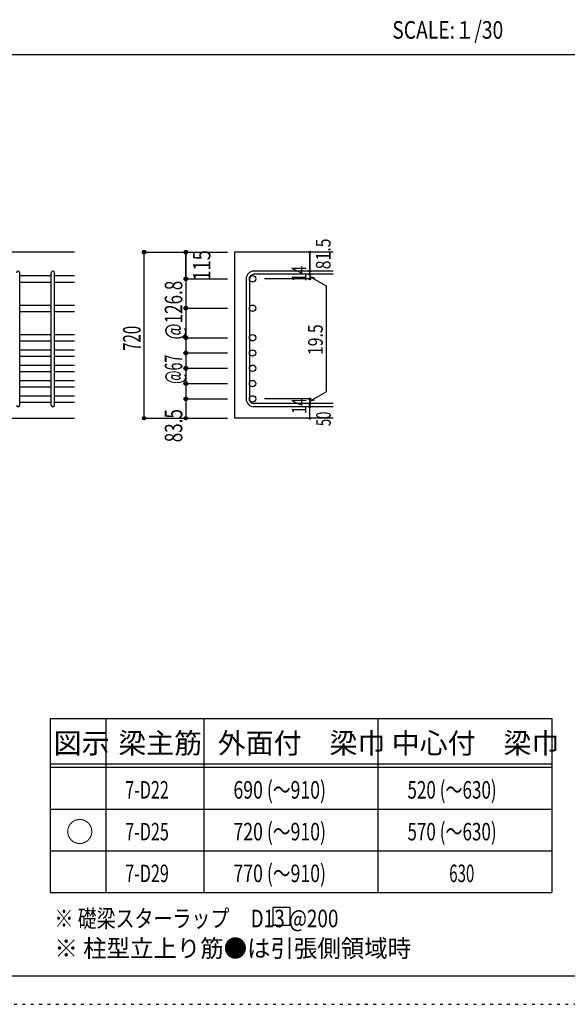
# Model space of a CAD drawing. Units: millimetres. Extents: x 141 to 12441, y 138 to 8778.
# Drawn here: x 7616 to 9977, y 138 to 4382 of the extents above; entities that cross this region are included whole.
import ezdxf

# ---------------------------------------------------------------- set-up
doc = ezdxf.new("R2010")
doc.units = ezdxf.units.MM
doc.header["$LTSCALE"] = 30
for name, pattern in [('CENTER', [12, 5, -0.8, 0.4, -0.8, 5]), ('DIVIDE', [13.2, 5, -0.8, 0.4, -0.8, 0.4, -0.8, 5]), ('DOT', [1.6, 0.4, -0.8, 0.4]), ('HIDDEN', [8, 1, -2, 2, -2, 1])]:
    doc.linetypes.add(name, pattern=pattern)
for name, color, linetype in [('002', 7, 'Continuous'), ('006', 7, 'Continuous'), ('007', 7, 'Continuous'), ('014', 7, 'Continuous'), ('104', 7, 'Continuous'), ('111', 7, 'Continuous'), ('241', 7, 'Continuous'), ('250', 7, 'Continuous')]:
    doc.layers.add(name, color=color, linetype=linetype)
doc.styles.add('DRACAD', font='txt', dxfattribs={"width": 0.85, "bigfont": 'extfont2'})

msp = doc.modelspace()

# ---------------------------------------------------------------- linework, layer by layer
at = {"layer": '002', "color": 2, "linetype": 'Continuous'}
for p, q in [((7852.4, 3380.1), (6252.4, 3380.1)), ((8967.4, 3380.1), (8542.4, 3380.1)), ((8542.4, 3380.1), (8542.4, 2664.1)), ((7452.4, 2664.1), (7852.4, 2664.1)), ((8967.4, 2664.1), (8542.4, 2664.1))]:
    msp.add_line(p, q, dxfattribs=at)
at = {"layer": '006', "color": 7, "linetype": 'Continuous'}
for p, q in [((7616.4, 3279.2), (7752.4, 3279.2)), ((7766.4, 3279.2), (7852.4, 3279.2)), ((7616.4, 3251.2), (7752.4, 3251.2)), ((7766.4, 3251.2), (7852.4, 3251.2)), ((7616.4, 3152.4), (7752.4, 3152.4)), ((7766.4, 3152.4), (7852.4, 3152.4)), ((7616.4, 3124.4), (7752.4, 3124.4)), ((7766.4, 3124.4), (7852.4, 3124.4)), ((7616.4, 3025.6), (7752.4, 3025.6)), ((7766.4, 3025.6), (7852.4, 3025.6)), ((7616.4, 2997.6), (7752.4, 2997.6)), ((7766.4, 2997.6), (7852.4, 2997.6)), ((7616.4, 2959.6), (7752.4, 2959.6)), ((7616.4, 2931.6), (7752.4, 2931.6)), ((7766.4, 2959.6), (7852.4, 2959.6)), ((7766.4, 2931.6), (7852.4, 2931.6)), ((7616.4, 2893.6), (7752.4, 2893.6)), ((7766.4, 2893.6), (7852.4, 2893.6)), ((7616.4, 2865.6), (7752.4, 2865.6)), ((7766.4, 2865.6), (7852.4, 2865.6)), ((7616.4, 2827.6), (7752.4, 2827.6)), ((7766.4, 2827.6), (7852.4, 2827.6)), ((7616.4, 2799.6), (7752.4, 2799.6)), ((7616.4, 2761.6), (7752.4, 2761.6)), ((7766.4, 2799.6), (7852.4, 2799.6)), ((7766.4, 2761.6), (7852.4, 2761.6)), ((7616.4, 2733.6), (7752.4, 2733.6)), ((7766.4, 2733.6), (7852.4, 2733.6))]:
    msp.add_line(p, q, dxfattribs=at)
at = {"layer": '006', "color": 3, "linetype": 'Continuous'}
for centre in [(8620.4, 3265.2), (8620.4, 3138.4), (8620.4, 3011.6), (8620.4, 2945.6), (8620.4, 2879.6), (8620.4, 2813.6), (8620.4, 2747.6)]:
    msp.add_circle(centre, 14, dxfattribs=at)
at = {"layer": '007', "color": 7, "linetype": 'Continuous'}
for p, q in [((7616.4, 2721.1), (7616.4, 3291.7)), ((7752.4, 2721.1), (7752.4, 3291.7)), ((7766.4, 2721.1), (7766.4, 3291.7)), ((8967.4, 3298.7), (8625.9, 3298.7)), ((8967.4, 3284.7), (8625.9, 3284.7)), ((8592.4, 3265.2), (8592.4, 2747.6)), ((8606.4, 3265.2), (8606.4, 2747.6)), ((8967.4, 2728.1), (8625.9, 2728.1)), ((8967.4, 2714.1), (8625.9, 2714.1))]:
    msp.add_line(p, q, dxfattribs=at)
for centre, radius, start, end in [((7609.4, 3291.7), 7, 0, 180), ((7759.4, 3291.7), 7, 0, 180), ((8625.9, 3265.2), 33.5, 90, 180), ((8625.9, 3265.2), 19.5, 90, 180), ((7609.4, 2721.1), 7, 180, 0), ((7759.4, 2721.1), 7, 180, 0), ((8625.9, 2747.6), 33.5, 180, 270), ((8625.9, 2747.6), 19.5, 180, 270)]:
    msp.add_arc(centre, radius, start, end, dxfattribs=at)
at = {"layer": '014', "color": 4, "linetype": 'Continuous'}
for p, q in [((8152.4, 3380.1), (8332.4, 3380.1)), ((8152.4, 3380.1), (8332.4, 3380.1)), ((8152.4, 2664.1), (8152.4, 3380.1)), ((8332.4, 3265.2), (8332.4, 3380.1)), ((8332.4, 3380.1), (8512.4, 3380.1)), ((8332.4, 3380.1), (8332.4, 3265.2)), ((8867.4, 3380.1), (8867.4, 3298.7)), ((8867.4, 3298.7), (8867.4, 3380.1)), ((8867.4, 3284.7), (8867.4, 3298.7)), ((8867.4, 3284.7), (8867.4, 3265.2)), ((8867.4, 3274.9), (8886.8, 3269.7)), ((8867.4, 3274.9), (8937.5, 3234.5)), ((8332.4, 3265.2), (8512.4, 3265.2)), ((8332.4, 3265.2), (8512.4, 3265.2)), ((8332.4, 3265.2), (8332.4, 3066.1)), ((8332.4, 3265.2), (8332.4, 2985.6)), ((8867.4, 3265.2), (8671.3, 3265.2)), ((8937.5, 3234.5), (8937.5, 2778.3)), ((8332.4, 3138.4), (8512.4, 3138.4)), ((8332.4, 3011.6), (8512.4, 3011.6)), ((8332.4, 2985.6), (8332.4, 2747.6)), ((8332.4, 2945.6), (8512.4, 2945.6)), ((8332.4, 2879.6), (8512.4, 2879.6)), ((8332.4, 2813.6), (8512.4, 2813.6)), ((8867.4, 2737.9), (8937.5, 2778.3)), ((8332.4, 2747.6), (8512.4, 2747.6)), ((8332.4, 2747.6), (8332.4, 2664.1)), ((8867.4, 2747.6), (8671.3, 2747.6)), ((8867.4, 2728.1), (8867.4, 2747.6)), ((8867.4, 2737.9), (8886.8, 2743)), ((8867.4, 2714.1), (8867.4, 2728.1)), ((8867.4, 2664.1), (8867.4, 2714.1)), ((8152.4, 2664.1), (8332.4, 2664.1)), ((8332.4, 2664.1), (8512.4, 2664.1))]:
    msp.add_line(p, q, dxfattribs=at)
for centre, radius in [((8152.4, 3380.1), 8), ((8152.4, 3380.1), 7.2), ((8152.4, 3380.1), 6.4), ((8152.4, 3380.1), 5.6), ((8152.4, 3380.1), 4.8), ((8152.4, 3380.1), 4), ((8152.4, 3380.1), 3.2), ((8152.4, 3380.1), 2.4), ((8152.4, 3380.1), 1.6), ((8152.4, 3380.1), 0.8), ((8332.4, 3380.1), 8), ((8332.4, 3380.1), 7.2), ((8332.4, 3380.1), 6.4), ((8332.4, 3380.1), 5.6), ((8332.4, 3380.1), 4.8), ((8332.4, 3380.1), 4), ((8332.4, 3380.1), 3.2), ((8332.4, 3380.1), 2.4), ((8332.4, 3380.1), 1.6), ((8332.4, 3380.1), 0.8), ((8867.4, 3380.1), 4), ((8867.4, 3380.1), 3.6), ((8867.4, 3380.1), 3.2), ((8867.4, 3380.1), 2.8), ((8867.4, 3380.1), 2.4), ((8867.4, 3380.1), 2), ((8867.4, 3380.1), 1.6), ((8867.4, 3380.1), 1.2), ((8867.4, 3380.1), 0.8), ((8867.4, 3380.1), 0.4), ((8332.4, 3265.2), 8), ((8332.4, 3265.2), 7.2), ((8332.4, 3265.2), 6.4), ((8332.4, 3265.2), 5.6), ((8332.4, 3265.2), 4.8), ((8332.4, 3265.2), 4), ((8332.4, 3265.2), 3.2), ((8867.4, 3298.7), 4), ((8867.4, 3284.7), 4), ((8867.4, 3265.2), 4), ((8867.4, 3298.7), 3.6), ((8867.4, 3284.7), 3.6), ((8867.4, 3265.2), 3.6), ((8867.4, 3298.7), 3.2), ((8867.4, 3284.7), 3.2), ((8867.4, 3265.2), 3.2), ((8867.4, 3298.7), 2.8), ((8867.4, 3284.7), 2.8), ((8867.4, 3298.7), 2.4), ((8867.4, 3284.7), 2.4), ((8867.4, 3298.7), 2), ((8867.4, 3284.7), 2), ((8867.4, 3298.7), 1.6), ((8867.4, 3284.7), 1.6), ((8867.4, 3298.7), 1.2), ((8867.4, 3284.7), 1.2), ((8867.4, 3298.7), 0.8), ((8867.4, 3284.7), 0.8), ((8867.4, 3298.7), 0.4), ((8867.4, 3284.7), 0.4), ((8332.4, 3265.2), 2.4), ((8332.4, 3265.2), 1.6), ((8332.4, 3265.2), 0.8), ((8867.4, 3265.2), 2.8), ((8867.4, 3265.2), 2.4), ((8867.4, 3265.2), 2), ((8867.4, 3265.2), 1.6), ((8867.4, 3265.2), 1.2), ((8867.4, 3265.2), 0.8), ((8867.4, 3265.2), 0.4), ((8332.4, 3138.4), 8), ((8332.4, 3138.4), 7.2), ((8332.4, 3138.4), 6.4), ((8332.4, 3138.4), 5.6), ((8332.4, 3138.4), 4.8), ((8332.4, 3138.4), 4), ((8332.4, 3138.4), 3.2), ((8332.4, 3138.4), 2.4), ((8332.4, 3138.4), 1.6), ((8332.4, 3138.4), 0.8), ((8332.4, 3011.6), 8), ((8332.4, 3011.6), 7.2), ((8332.4, 3011.6), 6.4), ((8332.4, 3011.6), 5.6), ((8332.4, 3011.6), 4.8), ((8332.4, 3011.6), 4), ((8332.4, 3011.6), 3.2), ((8332.4, 3011.6), 2.4), ((8332.4, 3011.6), 1.6), ((8332.4, 3011.6), 0.8), ((8332.4, 2945.6), 8), ((8332.4, 2945.6), 7.2), ((8332.4, 2945.6), 6.4), ((8332.4, 2945.6), 5.6), ((8332.4, 2945.6), 4.8), ((8332.4, 2945.6), 4), ((8332.4, 2945.6), 3.2), ((8332.4, 2945.6), 2.4), ((8332.4, 2945.6), 1.6), ((8332.4, 2945.6), 0.8), ((8332.4, 2879.6), 8), ((8332.4, 2879.6), 7.2), ((8332.4, 2879.6), 6.4), ((8332.4, 2879.6), 5.6), ((8332.4, 2879.6), 4.8), ((8332.4, 2879.6), 4), ((8332.4, 2879.6), 3.2), ((8332.4, 2879.6), 2.4), ((8332.4, 2879.6), 1.6), ((8332.4, 2879.6), 0.8), ((8332.4, 2813.6), 8), ((8332.4, 2813.6), 7.2), ((8332.4, 2813.6), 6.4), ((8332.4, 2813.6), 5.6), ((8332.4, 2813.6), 4.8), ((8332.4, 2813.6), 4), ((8332.4, 2813.6), 3.2), ((8332.4, 2813.6), 2.4), ((8332.4, 2813.6), 1.6), ((8332.4, 2813.6), 0.8), ((8332.4, 2747.6), 8), ((8332.4, 2747.6), 7.2), ((8332.4, 2747.6), 6.4), ((8332.4, 2747.6), 5.6), ((8332.4, 2747.6), 4.8), ((8332.4, 2747.6), 4), ((8332.4, 2747.6), 3.2), ((8332.4, 2747.6), 2.4), ((8332.4, 2747.6), 1.6), ((8332.4, 2747.6), 0.8), ((8867.4, 2747.6), 4), ((8867.4, 2728.1), 4), ((8867.4, 2714.1), 4), ((8867.4, 2747.6), 3.6), ((8867.4, 2728.1), 3.6), ((8867.4, 2714.1), 3.6), ((8867.4, 2747.6), 3.2), ((8867.4, 2728.1), 3.2), ((8867.4, 2714.1), 3.2), ((8867.4, 2747.6), 2.8), ((8867.4, 2728.1), 2.8), ((8867.4, 2714.1), 2.8), ((8867.4, 2747.6), 2.4), ((8867.4, 2728.1), 2.4), ((8867.4, 2714.1), 2.4), ((8867.4, 2747.6), 2), ((8867.4, 2728.1), 2), ((8867.4, 2747.6), 1.6), ((8867.4, 2728.1), 1.6), ((8867.4, 2747.6), 1.2), ((8867.4, 2728.1), 1.2), ((8867.4, 2747.6), 0.8), ((8867.4, 2728.1), 0.8), ((8867.4, 2747.6), 0.4), ((8867.4, 2728.1), 0.4), ((8867.4, 2714.1), 2), ((8867.4, 2714.1), 1.6), ((8867.4, 2714.1), 1.2), ((8867.4, 2714.1), 0.8), ((8867.4, 2714.1), 0.4), ((8152.4, 2664.1), 7.2), ((8152.4, 2664.1), 6.4), ((8152.4, 2664.1), 5.6), ((8152.4, 2664.1), 4.8), ((8152.4, 2664.1), 4), ((8152.4, 2664.1), 3.2), ((8152.4, 2664.1), 2.4), ((8152.4, 2664.1), 1.6), ((8152.4, 2664.1), 0.8), ((8332.4, 2664.1), 7.2), ((8332.4, 2664.1), 6.4), ((8332.4, 2664.1), 5.6), ((8332.4, 2664.1), 4.8), ((8332.4, 2664.1), 4), ((8332.4, 2664.1), 3.2), ((8332.4, 2664.1), 2.4), ((8332.4, 2664.1), 1.6), ((8332.4, 2664.1), 0.8), ((8867.4, 2664.1), 4), ((8867.4, 2664.1), 3.6), ((8867.4, 2664.1), 3.2), ((8867.4, 2664.1), 2.8), ((8867.4, 2664.1), 2.4), ((8867.4, 2664.1), 2), ((8867.4, 2664.1), 1.6), ((8867.4, 2664.1), 1.2), ((8867.4, 2664.1), 0.8), ((8867.4, 2664.1), 0.4)]:
    msp.add_circle(centre, radius, dxfattribs=at)
at = {"layer": '014', "color": 7, "linetype": 'Continuous'}
for p in [(8152.4, 3380.1), (8152.4, 3380.1), (8152.4, 3380.1), (8152.4, 3380.1), (8152.4, 3380.1), (8152.4, 3380.1), (8152.4, 3380.1), (8152.4, 3380.1), (8152.4, 3380.1), (8152.4, 3380.1), (8152.4, 3380.1), (8152.4, 3380.1), (8152.4, 3380.1), (8152.4, 3380.1), (8152.4, 3380.1), (8152.4, 3380.1), (8152.4, 3380.1), (8152.4, 3380.1), (8152.4, 3380.1), (8152.4, 3380.1), (8152.4, 3380.1), (8152.4, 3380.1), (8152.4, 3380.1), (8152.4, 3380.1), (8152.4, 3380.1), (8152.4, 3380.1), (8152.4, 3380.1), (8332.4, 3380.1), (8332.4, 3380.1), (8332.4, 3380.1), (8332.4, 3380.1), (8332.4, 3380.1), (8332.4, 3380.1), (8332.4, 3380.1), (8332.4, 3380.1), (8332.4, 3380.1), (8332.4, 3380.1), (8332.4, 3380.1), (8332.4, 3380.1), (8332.4, 3380.1), (8332.4, 3380.1), (8332.4, 3380.1), (8332.4, 3380.1), (8332.4, 3380.1), (8332.4, 3380.1), (8867.4, 3380.1), (8867.4, 3380.1), (8867.4, 3380.1), (8867.4, 3298.7), (8867.4, 3298.7), (8867.4, 3298.7), (8867.4, 3284.7), (8867.4, 3284.7), (8332.4, 3265.2), (8332.4, 3265.2), (8332.4, 3265.2), (8332.4, 3265.2), (8332.4, 3265.2), (8332.4, 3265.2), (8332.4, 3265.2), (8332.4, 3265.2), (8332.4, 3265.2), (8332.4, 3265.2), (8332.4, 3265.2), (8332.4, 3265.2), (8332.4, 3265.2), (8332.4, 3265.2), (8332.4, 3265.2), (8332.4, 3265.2), (8332.4, 3265.2), (8332.4, 3265.2), (8332.4, 3265.2), (8332.4, 3265.2), (8867.4, 3265.2), (8867.4, 3265.2), (8867.4, 3265.2), (8867.4, 3265.2), (8332.4, 3138.4), (8332.4, 3138.4), (8332.4, 3138.4), (8332.4, 3138.4), (8332.4, 3138.4), (8332.4, 3138.4), (8332.4, 3138.4), (8332.4, 3138.4), (8332.4, 3138.4), (8332.4, 3138.4), (8332.4, 3138.4), (8332.4, 3138.4), (8332.4, 3138.4), (8332.4, 3138.4), (8332.4, 3138.4), (8332.4, 3138.4), (8332.4, 3011.6), (8332.4, 3011.6), (8332.4, 3011.6), (8332.4, 3011.6), (8332.4, 3011.6), (8332.4, 3011.6), (8332.4, 3011.6), (8332.4, 3011.6), (8332.4, 3011.6), (8332.4, 3011.6), (8332.4, 3011.6), (8332.4, 3011.6), (8332.4, 3011.6), (8332.4, 3011.6), (8332.4, 3011.6), (8332.4, 2945.6), (8332.4, 2945.6), (8332.4, 2945.6), (8332.4, 2945.6), (8332.4, 2945.6), (8332.4, 2945.6), (8332.4, 2945.6), (8332.4, 2945.6), (8332.4, 2945.6), (8332.4, 2945.6), (8332.4, 2945.6), (8332.4, 2945.6), (8332.4, 2945.6), (8332.4, 2945.6), (8332.4, 2945.6), (8332.4, 2879.6), (8332.4, 2879.6), (8332.4, 2879.6), (8332.4, 2879.6), (8332.4, 2879.6), (8332.4, 2879.6), (8332.4, 2879.6), (8332.4, 2879.6), (8332.4, 2879.6), (8332.4, 2879.6), (8332.4, 2879.6), (8332.4, 2879.6), (8332.4, 2879.6), (8332.4, 2879.6), (8332.4, 2879.6), (8332.4, 2813.6), (8332.4, 2813.6), (8332.4, 2813.6), (8332.4, 2813.6), (8332.4, 2813.6), (8332.4, 2813.6), (8332.4, 2813.6), (8332.4, 2813.6), (8332.4, 2813.6), (8332.4, 2813.6), (8332.4, 2813.6), (8332.4, 2813.6), (8332.4, 2813.6), (8332.4, 2813.6), (8332.4, 2813.6), (8332.4, 2747.6), (8332.4, 2747.6), (8332.4, 2747.6), (8332.4, 2747.6), (8332.4, 2747.6), (8332.4, 2747.6), (8332.4, 2747.6), (8332.4, 2747.6), (8332.4, 2747.6), (8332.4, 2747.6), (8332.4, 2747.6), (8332.4, 2747.6), (8332.4, 2747.6), (8332.4, 2747.6), (8332.4, 2747.6), (8867.4, 2747.6), (8867.4, 2747.6), (8867.4, 2747.6), (8867.4, 2747.6), (8867.4, 2747.6), (8867.4, 2747.6), (8867.4, 2747.6), (8867.4, 2728.1), (8867.4, 2728.1), (8867.4, 2714.1), (8867.4, 2714.1), (8152.4, 2664.1), (8152.4, 2664.1), (8152.4, 2664.1), (8152.4, 2664.1), (8152.4, 2664.1), (8152.4, 2664.1), (8152.4, 2664.1), (8152.4, 2664.1), (8152.4, 2664.1), (8152.4, 2664.1), (8152.4, 2664.1), (8152.4, 2664.1), (8152.4, 2664.1), (8152.4, 2664.1), (8152.4, 2664.1), (8152.4, 2664.1), (8152.4, 2664.1), (8152.4, 2664.1), (8152.4, 2664.1), (8152.4, 2664.1), (8152.4, 2664.1), (8152.4, 2664.1), (8152.4, 2664.1), (8152.4, 2664.1), (8152.4, 2664.1), (8152.4, 2664.1), (8332.4, 2664.1), (8332.4, 2664.1), (8332.4, 2664.1), (8332.4, 2664.1), (8332.4, 2664.1), (8332.4, 2664.1), (8332.4, 2664.1), (8332.4, 2664.1), (8332.4, 2664.1), (8332.4, 2664.1), (8332.4, 2664.1), (8332.4, 2664.1), (8332.4, 2664.1), (8332.4, 2664.1), (8332.4, 2664.1), (8332.4, 2664.1), (8867.4, 2664.1), (8867.4, 2664.1)]:
    msp.add_point(p, dxfattribs=at)
at = {"layer": '104', "color": 7, "linetype": 'Continuous'}
for p, q in [((8782, 554.8), (8707, 554.8)), ((8707, 554.8), (8707, 479.8)), ((8782, 479.8), (8782, 554.8)), ((8707, 479.8), (8782, 479.8))]:
    msp.add_line(p, q, dxfattribs=at)
at = {"layer": '111', "color": 3, "linetype": 'Continuous'}
for p, q in [((7747.7, 1369.6), (7747.7, 619.6)), ((7747.7, 1369.6), (9910.2, 1369.6)), ((9910.2, 1369.6), (9910.2, 619.6)), ((7747.7, 619.6), (9910.2, 619.6))]:
    msp.add_line(p, q, dxfattribs=at)
at = {"layer": '111', "color": 7, "linetype": 'Continuous'}
for p, q in [((7987.7, 1369.6), (7987.7, 619.6)), ((8410.2, 1369.6), (8410.2, 619.6)), ((9160.2, 1369.6), (9160.2, 619.6)), ((7747.7, 1174.6), (9910.2, 1174.6)), ((7747.7, 1159.6), (9910.2, 1159.6)), ((7747.7, 979.6), (9910.2, 979.6)), ((7747.7, 799.6), (9910.2, 799.6))]:
    msp.add_line(p, q, dxfattribs=at)
at = {"layer": '241', "color": 2, "linetype": 'Continuous'}
msp.add_line((327.1, 4233), (10023.6, 4233), dxfattribs=at)
at = {"layer": '241', "color": 6, "linetype": 'Continuous'}
msp.add_line((12254.1, 259.8), (327.1, 259.8), dxfattribs=at)
at = {"layer": '250', "color": 172, "linetype": 'DOT'}
msp.add_line((140.6, 138), (12440.6, 138), dxfattribs=at)

# ---------------------------------------------------------------- texts
at = {"layer": '014', "color": 4, "linetype": 'CENTER', "style": 'DRACAD', "width": 0.793333}
msp.add_text('81.5', height=63.03, rotation=90, dxfattribs=at).set_placement((8956.3, 3306.5))
at = {"layer": '014', "color": 4, "linetype": 'DIVIDE', "style": 'DRACAD'}
for s, height, width, p in [('115', 75.63, 0.764781, (8438.5, 3257.6)), ('50', 63.03, 0.650273, (8957.4, 2630.6))]:
    msp.add_text(s, height=height, rotation=90, dxfattribs=dict(at, width=width)).set_placement(p)
at = {"layer": '014', "color": 4, "linetype": 'DOT', "style": 'DRACAD'}
for s, height, width, p in [('14', 63.03, 0.713857, (8852.2, 3253.2)), ('@126.8', 75.63, 0.714, (8317.4, 3003.4)), ('720', 75.63, 0.630742, (8137.4, 2954.6)), ('19.5', 63.03, 0.793333, (8922.5, 2936.6)), ('@67', 75.63, 0.595, (8317.4, 2812.1)), ('14', 63.03, 0.713857, (8852.2, 2683.4))]:
    msp.add_text(s, height=height, rotation=90, dxfattribs=dict(at, width=width)).set_placement(p)
at = {"layer": '014', "color": 4, "linetype": 'HIDDEN', "style": 'DRACAD', "width": 0.714071}
msp.add_text('83.5', height=75.63, rotation=90, dxfattribs=at).set_placement((8317.4, 2560.6))
at = {"layer": '104', "color": 2, "linetype": 'CENTER', "style": 'DRACAD', "width": 0.805802}
msp.add_text('SCALE:１/30', height=75.63, dxfattribs=at).set_placement((9222.3, 4300.5))
at = {"layer": '104', "color": 2, "linetype": 'CENTER', "style": 'DRACAD'}
for s, height, p in [('梁主筋', 88.24, (8041.5, 1219.6)), ('外面付\u3000梁巾', 88.24, (8470.2, 1219.6)), ('中心付\u3000梁巾', 88.24, (9220.2, 1219.6)), ('図示', 88.24, (7762.7, 1219.6)), ('○', 88.2, (7815.2, 837.1))]:
    msp.add_text(s, height=height, dxfattribs=at).set_placement(p)
at = {"layer": '104', "color": 7, "linetype": 'CENTER', "style": 'DRACAD'}
for s, width, p in [('690 (～910)', 0.739464, (8537.7, 1024.6)), ('520 (～630)', 0.712652, (9287.7, 1024.6)), ('720 (～910)', 0.739464, (8537.7, 844.6)), ('570 (～630)', 0.712652, (9287.7, 844.6)), ('770 (～910)', 0.739464, (8537.7, 664.6)), ('630', 0.630742, (9467.7, 664.6))]:
    msp.add_text(s, height=75.63, dxfattribs=dict(at, width=width)).set_placement(p)
at = {"layer": '104', "color": 7, "linetype": 'Continuous', "style": 'DRACAD'}
for s, width, p in [('7-D22', 0.674333, (8071.5, 1024.6)), ('7-D25', 0.674333, (8071.5, 844.6)), ('7-D29', 0.674333, (8071.5, 664.6)), ('※ 礎梁スターラップ     D13 @200', 0.792112, (7766.3, 470))]:
    msp.add_text(s, height=75.63, dxfattribs=dict(at, width=width)).set_placement(p)
at = {"layer": '104', "color": 7, "linetype": 'HIDDEN', "style": 'DRACAD', "width": 0.978515}
msp.add_text('※ 柱型立上り筋●は引張側領域時', height=75.63, dxfattribs=at).set_placement((7766.3, 341.5))

doc.saveas('drawing.dxf')
